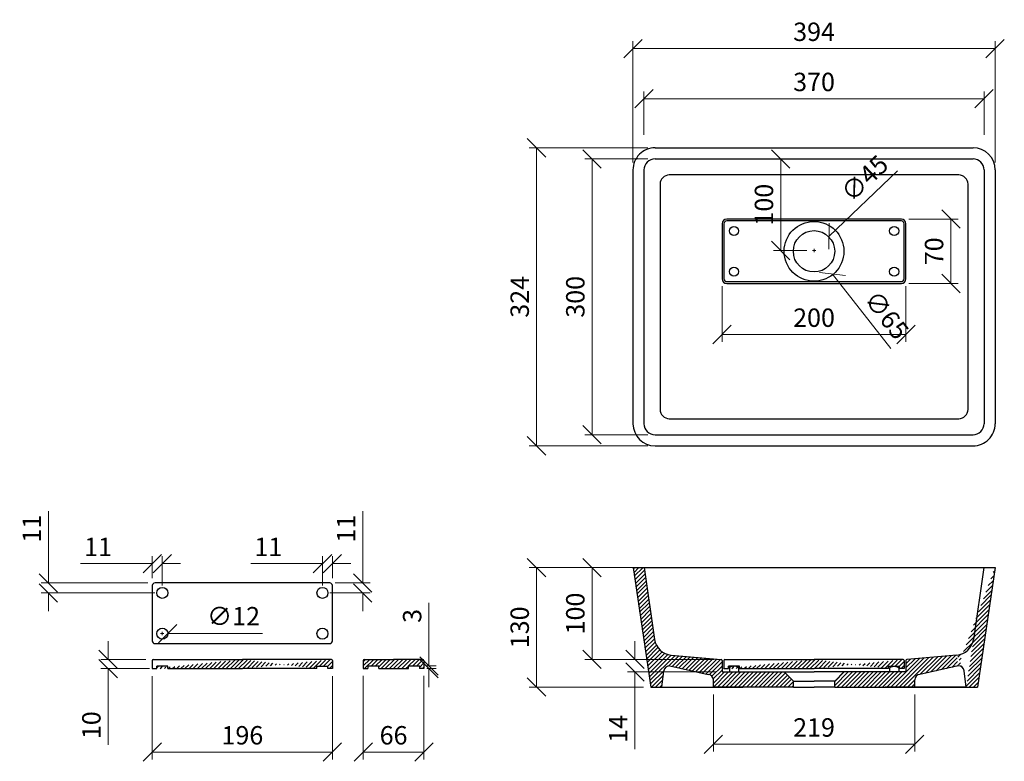
# Model space of a CAD drawing. Units: millimetres. Extents: x 256 to 2217, y 1078 to 2330.
# Drawn here: x 256 to 1327, y 1078 to 1884 of the extents above; entities that cross this region are included whole.
import ezdxf

# ---------------------------------------------------------------- set-up
doc = ezdxf.new("R2010")
doc.units = ezdxf.units.MM
doc.styles.add('BTS_Standard_B', font='Roboto-Light.ttf')
doc.dimstyles.new('BTS_Standard_B', dxfattribs={"dimscale": 20, "dimtxt": 1, "dimasz": 1, "dimexe": 0.4, "dimexo": 0.4, "dimgap": 0.4, "dimtad": 1, "dimdec": 0, "dimzin": 0, "dimdsep": 46, "dimtxsty": 'BTS_Standard_B', "dimblk": 'OBLIQUE', "dimcen": 0.09, "dimclrd": 256, "dimclre": 256, "dimclrt": 3, "dimadec": 0, "dimazin": 0, "dimtfac": 1, "dimtdec": 0, "dimtofl": 0, "dimtmove": 0, "dimatfit": 3, "dimfxl": 1, "dimtfillclr": 1, "dimtolj": 1, "dimtzin": 0, "dimlwd": 5, "dimlwe": 5, "dimarcsym": 0})
pattern_1 = [(45, (0, 0), (-2.245064030267288, 2.245064030267288), [])]

# ---------------------------------------------------------------- blocks, each defined once
blk = doc.blocks.new('_Oblique')
at = {"color": 0, "linetype": 'ByBlock', "lineweight": -2}
blk.add_line((-0.5, -0.5), (0.5, 0.5), dxfattribs=at)
blk = doc.blocks.new('*D1')
at = {"color": 30, "lineweight": 5, "transparency": 16777216}
for p, q in [((1222.934032123055, 1667.567533879769), (1276.80422570985, 1667.567533879769)), ((1268.80422570985, 1667.567533879769), (1268.80422570985, 1597.567533879769)), ((1222.934032123055, 1597.567533879769), (1276.80422570985, 1597.567533879769))]:
    blk.add_line(p, q, dxfattribs=at)
at = {"layer": 'Defpoints', "color": 0, "transparency": 16777216}
for p in [(1214.934032123055, 1667.567533879769), (1214.934032123055, 1597.567533879769), (1268.80422570985, 1597.567533879769)]:
    blk.add_point(p, dxfattribs=at)
at = {"color": 30, "lineweight": 5, "transparency": 16777216, "xscale": 20, "yscale": 20, "zscale": 20}
for p, rotation in [((1268.80422570985, 1667.567533879769), 90), ((1268.80422570985, 1597.567533879769), 270)]:
    blk.add_blockref('_Oblique', p, dxfattribs=dict(at, rotation=rotation))
at = {"color": 3, "transparency": 16777216, "insert": (1250.515764171388, 1632.567533879769), "char_height": 20, "attachment_point": 5, "rotation": 90, "style": 'BTS_Standard_B'}
blk.add_mtext('\\A1;70', dxfattribs=at)
blk = doc.blocks.new('*D2')
at = {"color": 30, "lineweight": 5, "transparency": 16777216}
for p, q in [((1019.934032123055, 1594.567533879769), (1019.934032123055, 1534.10820870666)), ((1219.934032123055, 1594.567533879769), (1219.934032123055, 1534.10820870666)), ((1219.934032123055, 1542.10820870666), (1019.934032123055, 1542.10820870666))]:
    blk.add_line(p, q, dxfattribs=at)
at = {"layer": 'Defpoints', "color": 0, "transparency": 16777216}
for p in [(1019.934032123055, 1602.567533879769), (1219.934032123055, 1602.567533879769), (1019.934032123055, 1542.10820870666)]:
    blk.add_point(p, dxfattribs=at)
at = {"color": 30, "lineweight": 5, "transparency": 16777216, "xscale": 20, "yscale": 20, "zscale": 20, "rotation": 180}
blk.add_blockref('_Oblique', (1019.934032123055, 1542.10820870666), dxfattribs=at)
at = {"color": 30, "lineweight": 5, "transparency": 16777216, "xscale": 20, "yscale": 20, "zscale": 20}
blk.add_blockref('_Oblique', (1219.934032123055, 1542.10820870666), dxfattribs=at)
at = {"color": 3, "transparency": 16777216, "insert": (1119.934032123055, 1560.396670245121), "char_height": 20, "attachment_point": 5, "style": 'BTS_Standard_B'}
blk.add_mtext('\\A1;200', dxfattribs=at)
blk = doc.blocks.new('*D3')
at = {"color": 30, "lineweight": 5, "transparency": 16777216}
for p, q in [((1210.797920459356, 1720.00358299183), (1136.227223993141, 1648.984682415649)), ((1118.134032123055, 1633.467533879769), (1121.734032123054, 1633.467533879769)), ((1119.934032123055, 1631.667533879769), (1119.934032123055, 1635.267533879769))]:
    blk.add_line(p, q, dxfattribs=at)
at = {"layer": 'Defpoints', "color": 0, "transparency": 16777216}
for p in [(1136.227223993141, 1648.984682415649), (1103.640840252969, 1617.950385343889)]:
    blk.add_point(p, dxfattribs=at)
at = {"color": 30, "lineweight": 5, "transparency": 16777216, "xscale": 20, "yscale": 20, "zscale": 20, "rotation": 223.6024924835056}
blk.add_blockref('_Oblique', (1136.227223993141, 1648.984682415649), dxfattribs=at)
at = {"color": 3, "transparency": 16777216, "insert": (1174.951720909882, 1711.983182858906), "char_height": 20, "attachment_point": 5, "rotation": 43.6024924835056, "style": 'BTS_Standard_B'}
blk.add_mtext('\\A1;∅45', dxfattribs=at)
blk = doc.blocks.new('*D4')
at = {"color": 30, "lineweight": 5, "transparency": 16777216}
for p, q in [((1118.134032123055, 1633.467533879769), (1121.734032123055, 1633.467533879769)), ((1119.934032123055, 1631.667533879769), (1119.934032123055, 1635.267533879769)), ((1203.472974532802, 1526.811359468071), (1139.974298349833, 1607.881644613224))]:
    blk.add_line(p, q, dxfattribs=at)
at = {"layer": 'Defpoints', "color": 0, "transparency": 16777216}
for p in [(1099.893765896277, 1659.053423146314), (1139.974298349833, 1607.881644613224)]:
    blk.add_point(p, dxfattribs=at)
at = {"color": 30, "lineweight": 5, "transparency": 16777216, "xscale": 20, "yscale": 20, "zscale": 20, "rotation": 128.0699871796232}
blk.add_blockref('_Oblique', (1139.974298349833, 1607.881644613224), dxfattribs=at)
at = {"color": 3, "transparency": 16777216, "insert": (1198.945884352261, 1563.263825707411), "char_height": 20, "attachment_point": 5, "rotation": 308.06998717962324, "style": 'BTS_Standard_B'}
blk.add_mtext('\\A1;∅65', dxfattribs=at)
blk = doc.blocks.new('*D5')
at = {"color": 30, "lineweight": 5, "transparency": 16777216}
for p, q in [((1111.934032123055, 1733.067533879769), (1075.743850784839, 1733.067533879769)), ((1083.743850784839, 1733.067533879769), (1083.743850784839, 1633.467533879769)), ((1111.934032123055, 1633.467533879769), (1075.743850784839, 1633.467533879769))]:
    blk.add_line(p, q, dxfattribs=at)
at = {"layer": 'Defpoints', "color": 0, "transparency": 16777216}
for p in [(1119.934032123055, 1733.067533879769), (1083.743850784839, 1633.467533879769), (1119.934032123055, 1633.467533879769)]:
    blk.add_point(p, dxfattribs=at)
at = {"color": 30, "lineweight": 5, "transparency": 16777216, "xscale": 20, "yscale": 20, "zscale": 20}
for p, rotation in [((1083.743850784839, 1733.067533879769), 90), ((1083.743850784839, 1633.467533879769), 270)]:
    blk.add_blockref('_Oblique', p, dxfattribs=dict(at, rotation=rotation))
at = {"color": 3, "transparency": 16777216, "insert": (1065.455389246377, 1683.267533879769), "char_height": 20, "attachment_point": 5, "rotation": 90, "style": 'BTS_Standard_B'}
blk.add_mtext('\\A1;100', dxfattribs=at)
blk = doc.blocks.new('*D6')
at = {"color": 30, "lineweight": 5, "transparency": 16777216}
for p, q in [((934.9340321230544, 1759.155607779912), (934.9340321230544, 1806.431442215602)), ((1304.934032123055, 1759.155607779911), (1304.934032123055, 1806.431442215602)), ((934.9340321230544, 1798.431442215602), (1304.934032123055, 1798.431442215602))]:
    blk.add_line(p, q, dxfattribs=at)
at = {"layer": 'Defpoints', "color": 0, "transparency": 16777216}
for p in [(1304.934032123055, 1798.431442215602), (934.9340321230544, 1751.155607779912), (1304.934032123055, 1751.155607779911)]:
    blk.add_point(p, dxfattribs=at)
at = {"color": 30, "lineweight": 5, "transparency": 16777216, "xscale": 20, "yscale": 20, "zscale": 20, "rotation": 180}
blk.add_blockref('_Oblique', (934.9340321230544, 1798.431442215602), dxfattribs=at)
at = {"color": 30, "lineweight": 5, "transparency": 16777216, "xscale": 20, "yscale": 20, "zscale": 20}
blk.add_blockref('_Oblique', (1304.934032123055, 1798.431442215602), dxfattribs=at)
at = {"color": 3, "transparency": 16777216, "insert": (1119.934032123055, 1816.719903754063), "char_height": 20, "attachment_point": 5, "style": 'BTS_Standard_B'}
blk.add_mtext('\\A1;370', dxfattribs=at)
blk = doc.blocks.new('*D9')
at = {"color": 30, "lineweight": 5, "transparency": 16777216}
for p, q in [((1010.434032123054, 1150.661968634146), (1010.434032123054, 1088.5)), ((1229.434032123874, 1150.661968634146), (1229.434032123874, 1088.5)), ((1010.434032123054, 1096.5), (1229.434032123874, 1096.5))]:
    blk.add_line(p, q, dxfattribs=at)
at = {"layer": 'Defpoints', "color": 0, "transparency": 16777216}
for p in [(1010.434032123054, 1158.661968634146), (1229.434032123874, 1158.661968634146), (1229.434032123874, 1096.5)]:
    blk.add_point(p, dxfattribs=at)
at = {"color": 30, "lineweight": 5, "transparency": 16777216, "xscale": 20, "yscale": 20, "zscale": 20, "rotation": 180}
blk.add_blockref('_Oblique', (1010.434032123054, 1096.5), dxfattribs=at)
at = {"color": 30, "lineweight": 5, "transparency": 16777216, "xscale": 20, "yscale": 20, "zscale": 20}
blk.add_blockref('_Oblique', (1229.434032123874, 1096.5), dxfattribs=at)
at = {"color": 3, "transparency": 16777216, "insert": (1119.934032123464, 1114.788461538461), "char_height": 20, "attachment_point": 5, "style": 'BTS_Standard_B'}
blk.add_mtext('\\A1;219', dxfattribs=at)
blk = doc.blocks.new('*D13')
at = {"color": 30, "lineweight": 5, "transparency": 16777216}
for p, q in [((922.9340321230544, 1729.067533879769), (922.9340321230544, 1861)), ((1316.934032123055, 1729.067533879769), (1316.934032123055, 1861)), ((922.9340321230544, 1853), (1316.934032123055, 1853))]:
    blk.add_line(p, q, dxfattribs=at)
at = {"layer": 'Defpoints', "color": 0, "transparency": 16777216}
for p in [(1316.934032123055, 1853), (922.9340321230544, 1721.067533879769), (1316.934032123055, 1721.067533879769)]:
    blk.add_point(p, dxfattribs=at)
at = {"color": 30, "lineweight": 5, "transparency": 16777216, "xscale": 20, "yscale": 20, "zscale": 20, "rotation": 180}
blk.add_blockref('_Oblique', (922.9340321230544, 1853), dxfattribs=at)
at = {"color": 30, "lineweight": 5, "transparency": 16777216, "xscale": 20, "yscale": 20, "zscale": 20}
blk.add_blockref('_Oblique', (1316.934032123055, 1853), dxfattribs=at)
at = {"color": 3, "transparency": 16777216, "insert": (1119.934032123055, 1871.288461538461), "char_height": 20, "attachment_point": 5, "style": 'BTS_Standard_B'}
blk.add_mtext('\\A1;394', dxfattribs=at)
blk = doc.blocks.new('*D14')
at = {"color": 30, "lineweight": 5, "transparency": 16777216}
for p, q in [((938.9340321230544, 1745.067533879769), (810.0000000000002, 1745.067533879769)), ((818.0000000000002, 1745.067533879769), (818.0000000000002, 1421.067533879769)), ((938.9340321230547, 1421.067533879769), (810.0000000000002, 1421.067533879769))]:
    blk.add_line(p, q, dxfattribs=at)
at = {"layer": 'Defpoints', "color": 0, "transparency": 16777216}
for p in [(946.9340321230544, 1745.067533879769), (818.0000000000002, 1421.067533879769), (946.9340321230547, 1421.067533879769)]:
    blk.add_point(p, dxfattribs=at)
at = {"color": 30, "lineweight": 5, "transparency": 16777216, "xscale": 20, "yscale": 20, "zscale": 20}
for p, rotation in [((818.0000000000002, 1745.067533879769), 90), ((818.0000000000002, 1421.067533879769), 270)]:
    blk.add_blockref('_Oblique', p, dxfattribs=dict(at, rotation=rotation))
at = {"color": 3, "transparency": 16777216, "insert": (799.7115384615385, 1583.06753387977), "char_height": 20, "attachment_point": 5, "rotation": 90, "style": 'BTS_Standard_B'}
blk.add_mtext('\\A1;324', dxfattribs=at)
blk = doc.blocks.new('*D15')
at = {"color": 30, "lineweight": 5, "transparency": 16777216}
for p, q in [((938.9340321230544, 1733.067533879769), (870.5, 1733.067533879769)), ((878.5, 1733.067533879769), (878.5, 1433.067533879769)), ((938.9340321230547, 1433.067533879769), (870.5, 1433.067533879769))]:
    blk.add_line(p, q, dxfattribs=at)
at = {"layer": 'Defpoints', "color": 0, "transparency": 16777216}
for p in [(946.9340321230544, 1733.067533879769), (878.5, 1433.067533879769), (946.9340321230547, 1433.067533879769)]:
    blk.add_point(p, dxfattribs=at)
at = {"color": 30, "lineweight": 5, "transparency": 16777216, "xscale": 20, "yscale": 20, "zscale": 20}
for p, rotation in [((878.5, 1733.067533879769), 90), ((878.5, 1433.067533879769), 270)]:
    blk.add_blockref('_Oblique', p, dxfattribs=dict(at, rotation=rotation))
at = {"color": 3, "transparency": 16777216, "insert": (860.2115384615382, 1583.06753387977), "char_height": 20, "attachment_point": 5, "rotation": 90, "style": 'BTS_Standard_B'}
blk.add_mtext('\\A1;300', dxfattribs=at)
blk = doc.blocks.new('*D16')
at = {"color": 30, "lineweight": 5, "transparency": 16777216}
for p, q in [((927.1353647732498, 1288.661968634146), (870.5, 1288.661968634146)), ((878.5, 1288.661968634146), (878.4999999999999, 1188.742620983636)), ((1011.02213254877, 1188.742620983636), (870.4999999999999, 1188.742620983636))]:
    blk.add_line(p, q, dxfattribs=at)
at = {"layer": 'Defpoints', "color": 0, "transparency": 16777216}
for p in [(935.1353647732498, 1288.661968634146), (878.4999999999999, 1188.742620983636), (1019.02213254877, 1188.742620983636)]:
    blk.add_point(p, dxfattribs=at)
at = {"color": 30, "lineweight": 5, "transparency": 16777216, "xscale": 20, "yscale": 20, "zscale": 20}
for p, rotation in [((878.5, 1288.661968634146), 90), ((878.4999999999999, 1188.742620983636), 270)]:
    blk.add_blockref('_Oblique', p, dxfattribs=dict(at, rotation=rotation))
at = {"color": 3, "transparency": 16777216, "insert": (860.2115384615382, 1238.702294808891), "char_height": 20, "attachment_point": 5, "rotation": 90, "style": 'BTS_Standard_B'}
blk.add_mtext('\\A1;100', dxfattribs=at)
blk = doc.blocks.new('*D17')
at = {"color": 30, "lineweight": 5, "transparency": 16777216}
for p, q in [((915.0042638399004, 1288.661968634146), (810.0000000000002, 1288.661968634146)), ((818.0000000000002, 1288.661968634146), (818.0000000000001, 1158.661968634146)), ((934.277978148133, 1158.661968634146), (810.0000000000001, 1158.661968634146))]:
    blk.add_line(p, q, dxfattribs=at)
at = {"layer": 'Defpoints', "color": 0, "transparency": 16777216}
for p in [(923.0042638399004, 1288.661968634146), (818.0000000000001, 1158.661968634146), (942.277978148133, 1158.661968634146)]:
    blk.add_point(p, dxfattribs=at)
at = {"color": 30, "lineweight": 5, "transparency": 16777216, "xscale": 20, "yscale": 20, "zscale": 20}
for p, rotation in [((818.0000000000002, 1288.661968634146), 90), ((818.0000000000001, 1158.661968634146), 270)]:
    blk.add_blockref('_Oblique', p, dxfattribs=dict(at, rotation=rotation))
at = {"color": 3, "transparency": 16777216, "insert": (799.7115384615385, 1223.661968634146), "char_height": 20, "attachment_point": 5, "rotation": 90, "style": 'BTS_Standard_B'}
blk.add_mtext('\\A1;130', dxfattribs=at)
blk = doc.blocks.new('*D18')
at = {"color": 30, "lineweight": 5, "transparency": 16777216}
for p, q in [((925, 1188.742620983636), (925, 1208.742620983636)), ((1011.02213254877, 1188.742620983636), (917, 1188.742620983636)), ((1012.934032123054, 1175.159112099432), (917, 1175.159112099432)), ((925, 1175.159112099432), (925, 1091.288232978553))]:
    blk.add_line(p, q, dxfattribs=at)
at = {"layer": 'Defpoints', "color": 0, "transparency": 16777216}
for p in [(1019.02213254877, 1188.742620983636), (925, 1175.159112099432), (1020.934032123054, 1175.159112099432)]:
    blk.add_point(p, dxfattribs=at)
at = {"color": 30, "lineweight": 5, "transparency": 16777216, "xscale": 20, "yscale": 20, "zscale": 20}
for p, rotation in [((925, 1188.742620983636), 270), ((925, 1175.159112099432), 90)]:
    blk.add_blockref('_Oblique', p, dxfattribs=dict(at, rotation=rotation))
at = {"color": 3, "transparency": 16777216, "insert": (906.8557692307692, 1113.223672538993), "char_height": 20, "attachment_point": 5, "rotation": 90, "style": 'BTS_Standard_B'}
blk.add_mtext('\\A1;14', dxfattribs=at)
blk = doc.blocks.new('*D20')
at = {"color": 30, "lineweight": 5, "transparency": 16777216}
for p, q in [((400, 1277), (400, 1301)), ((410.8549394900192, 1269.12352734017), (410.8549394900192, 1301)), ((400, 1293), (322.021978021978, 1293)), ((410.8549394900192, 1293), (430.8549394900192, 1293))]:
    blk.add_line(p, q, dxfattribs=at)
at = {"layer": 'Defpoints', "color": 0, "transparency": 16777216}
for p in [(400, 1293), (400, 1269), (410.8549394900192, 1261.12352734017)]:
    blk.add_point(p, dxfattribs=at)
at = {"color": 30, "lineweight": 5, "transparency": 16777216, "xscale": 20, "yscale": 20, "zscale": 20}
blk.add_blockref('_Oblique', (400, 1293), dxfattribs=at)
at = {"color": 30, "lineweight": 5, "transparency": 16777216, "xscale": 20, "yscale": 20, "zscale": 20, "rotation": 180}
blk.add_blockref('_Oblique', (410.8549394900192, 1293), dxfattribs=at)
at = {"color": 3, "transparency": 16777216, "insert": (341.010989010989, 1311.144230769231), "char_height": 20, "attachment_point": 5, "style": 'BTS_Standard_B'}
blk.add_mtext('\\A1;11', dxfattribs=at)
blk = doc.blocks.new('*D21')
at = {"color": 30, "lineweight": 5, "transparency": 16777216}
for p, q in [((585.1450605099808, 1269.12352734017), (585.1450605099808, 1301)), ((596, 1277), (596, 1301)), ((585.1450605099808, 1293), (507.1670385319588, 1293)), ((596, 1293), (616, 1293))]:
    blk.add_line(p, q, dxfattribs=at)
at = {"layer": 'Defpoints', "color": 0, "transparency": 16777216}
for p in [(585.1450605099808, 1293), (596, 1269), (585.1450605099808, 1261.12352734017)]:
    blk.add_point(p, dxfattribs=at)
at = {"color": 30, "lineweight": 5, "transparency": 16777216, "xscale": 20, "yscale": 20, "zscale": 20}
blk.add_blockref('_Oblique', (585.1450605099808, 1293), dxfattribs=at)
at = {"color": 30, "lineweight": 5, "transparency": 16777216, "xscale": 20, "yscale": 20, "zscale": 20, "rotation": 180}
blk.add_blockref('_Oblique', (596, 1293), dxfattribs=at)
at = {"color": 3, "transparency": 16777216, "insert": (526.1560495209698, 1311.144230769231), "char_height": 20, "attachment_point": 5, "style": 'BTS_Standard_B'}
blk.add_mtext('\\A1;11', dxfattribs=at)
blk = doc.blocks.new('*D23')
at = {"color": 30, "lineweight": 5, "transparency": 16777216}
for p, q in [((287.0000000000002, 1272), (287.0000000000002, 1349.978021978022)), ((395, 1272), (279.0000000000002, 1272)), ((402.8549394900192, 1261.12352734017), (279.0000000000002, 1261.12352734017)), ((287.0000000000002, 1261.12352734017), (287.0000000000002, 1241.12352734017))]:
    blk.add_line(p, q, dxfattribs=at)
at = {"layer": 'Defpoints', "color": 0, "transparency": 16777216}
for p in [(287.0000000000002, 1272), (403, 1272), (410.8549394900192, 1261.12352734017)]:
    blk.add_point(p, dxfattribs=at)
at = {"color": 30, "lineweight": 5, "transparency": 16777216, "xscale": 20, "yscale": 20, "zscale": 20}
for p, rotation in [((287.0000000000002, 1272), 270), ((287.0000000000002, 1261.12352734017), 90)]:
    blk.add_blockref('_Oblique', p, dxfattribs=dict(at, rotation=rotation))
at = {"color": 3, "transparency": 16777216, "insert": (268.8557692307692, 1330.989010989011), "char_height": 20, "attachment_point": 5, "rotation": 90, "style": 'BTS_Standard_B'}
blk.add_mtext('\\A1;11', dxfattribs=at)
blk = doc.blocks.new('*D24')
at = {"color": 30, "lineweight": 5, "transparency": 16777216}
for p, q in [((629, 1272), (629.0000000000001, 1349.978021978022)), ((599, 1272), (637, 1272)), ((593.1450605099808, 1261.12352734017), (637, 1261.12352734017)), ((629, 1261.12352734017), (629, 1241.12352734017))]:
    blk.add_line(p, q, dxfattribs=at)
at = {"layer": 'Defpoints', "color": 0, "transparency": 16777216}
for p in [(591, 1272), (629, 1272), (585.1450605099808, 1261.12352734017)]:
    blk.add_point(p, dxfattribs=at)
at = {"color": 30, "lineweight": 5, "transparency": 16777216, "xscale": 20, "yscale": 20, "zscale": 20}
for p, rotation in [((629, 1272), 270), ((629, 1261.12352734017), 90)]:
    blk.add_blockref('_Oblique', p, dxfattribs=dict(at, rotation=rotation))
at = {"color": 3, "transparency": 16777216, "insert": (610.8557692307692, 1330.989010989011), "char_height": 20, "attachment_point": 5, "rotation": 90, "style": 'BTS_Standard_B'}
blk.add_mtext('\\A1;11', dxfattribs=at)
blk = doc.blocks.new('*D25')
at = {"color": 30, "lineweight": 5, "transparency": 16777216}
for p, q in [((352, 1188.746509385978), (352, 1208.746509385978)), ((392.9999999999998, 1188.746509385978), (344, 1188.746509385978)), ((396.8549394900196, 1178.742620983636), (344, 1178.742620983636)), ((352, 1178.742620983636), (351.9999999999999, 1095.805807796823))]:
    blk.add_line(p, q, dxfattribs=at)
at = {"layer": 'Defpoints', "color": 0, "transparency": 16777216}
for p in [(352, 1178.742620983636), (400.9999999999998, 1188.746509385978), (404.8549394900196, 1178.742620983636)]:
    blk.add_point(p, dxfattribs=at)
at = {"color": 30, "lineweight": 5, "transparency": 16777216, "xscale": 20, "yscale": 20, "zscale": 20}
for p, rotation in [((352, 1188.746509385978), 270), ((352, 1178.742620983636), 90)]:
    blk.add_blockref('_Oblique', p, dxfattribs=dict(at, rotation=rotation))
at = {"color": 3, "transparency": 16777216, "insert": (333.7115384615382, 1117.274214390229), "char_height": 20, "attachment_point": 5, "rotation": 90, "style": 'BTS_Standard_B'}
blk.add_mtext('\\A1;10', dxfattribs=at)
blk = doc.blocks.new('*D28')
at = {"color": 30, "lineweight": 5, "transparency": 16777216}
for p, q in [((701, 1181.774661547578), (701, 1250.315870338786)), ((698.6235273401705, 1181.774661547578), (709, 1181.774661547578)), ((698.6235273401705, 1178.774661547578), (709, 1178.774661547578)), ((701, 1178.774661547578), (701, 1158.774661547578))]:
    blk.add_line(p, q, dxfattribs=at)
at = {"layer": 'Defpoints', "color": 0, "transparency": 16777216}
for p in [(690.6235273401705, 1181.774661547578), (690.6235273401705, 1178.774661547578), (701, 1181.774661547578)]:
    blk.add_point(p, dxfattribs=at)
at = {"color": 30, "lineweight": 5, "transparency": 16777216, "xscale": 20, "yscale": 20, "zscale": 20}
for p, rotation in [((701, 1181.774661547578), 270), ((701, 1178.774661547578), 90)]:
    blk.add_blockref('_Oblique', p, dxfattribs=dict(at, rotation=rotation))
at = {"color": 3, "transparency": 16777216, "insert": (682.7115384615383, 1236.045265943182), "char_height": 20, "attachment_point": 5, "rotation": 90, "style": 'BTS_Standard_B'}
blk.add_mtext('\\A1;3', dxfattribs=at)
blk = doc.blocks.new('*D29')
at = {"color": 30, "lineweight": 5, "transparency": 16777216}
for p, q in [((399.9999999999999, 1170.742620983636), (399.9999999999999, 1080)), ((595.9999999999986, 1170.742620983636), (595.9999999999986, 1080)), ((399.9999999999999, 1088), (595.9999999999986, 1088))]:
    blk.add_line(p, q, dxfattribs=at)
at = {"layer": 'Defpoints', "color": 0, "transparency": 16777216}
for p in [(399.9999999999999, 1178.742620983636), (595.9999999999986, 1178.742620983636), (595.9999999999986, 1088)]:
    blk.add_point(p, dxfattribs=at)
at = {"color": 30, "lineweight": 5, "transparency": 16777216, "xscale": 20, "yscale": 20, "zscale": 20, "rotation": 180}
blk.add_blockref('_Oblique', (399.9999999999999, 1088), dxfattribs=at)
at = {"color": 30, "lineweight": 5, "transparency": 16777216, "xscale": 20, "yscale": 20, "zscale": 20}
blk.add_blockref('_Oblique', (595.9999999999986, 1088), dxfattribs=at)
at = {"color": 3, "transparency": 16777216, "insert": (497.9999999999993, 1106.288461538461), "char_height": 20, "attachment_point": 5, "style": 'BTS_Standard_B'}
blk.add_mtext('\\A1;196', dxfattribs=at)
blk = doc.blocks.new('*D30')
at = {"color": 30, "lineweight": 5, "transparency": 16777216}
for p, q in [((409.0549394900192, 1216.87647265983), (412.6549394900192, 1216.87647265983)), ((410.8549394900192, 1215.07647265983), (410.8549394900192, 1218.67647265983)), ((519.9565878416676, 1216.87647265983), (416.8549394900192, 1216.87647265983))]:
    blk.add_line(p, q, dxfattribs=at)
at = {"layer": 'Defpoints', "color": 0, "transparency": 16777216}
for p in [(404.8549394900192, 1216.87647265983), (416.8549394900192, 1216.87647265983)]:
    blk.add_point(p, dxfattribs=at)
at = {"color": 30, "lineweight": 5, "transparency": 16777216, "xscale": 20, "yscale": 20, "zscale": 20, "rotation": 180}
blk.add_blockref('_Oblique', (416.8549394900192, 1216.87647265983), dxfattribs=at)
at = {"color": 3, "transparency": 16777216, "insert": (488.4057636658434, 1235.789934198292), "char_height": 20, "attachment_point": 5, "style": 'BTS_Standard_B'}
blk.add_mtext('\\A1;∅12', dxfattribs=at)
blk = doc.blocks.new('*D31')
at = {"color": 30, "lineweight": 5, "transparency": 16777216}
for p, q in [((629.5, 1170.774661547578), (629.5, 1080)), ((695.5, 1170.774661547578), (695.5, 1080)), ((629.5, 1088), (695.5, 1088))]:
    blk.add_line(p, q, dxfattribs=at)
at = {"layer": 'Defpoints', "color": 0, "transparency": 16777216}
for p in [(629.5, 1178.774661547578), (695.5, 1178.774661547578), (695.5, 1088)]:
    blk.add_point(p, dxfattribs=at)
at = {"color": 30, "lineweight": 5, "transparency": 16777216, "xscale": 20, "yscale": 20, "zscale": 20, "rotation": 180}
blk.add_blockref('_Oblique', (629.5, 1088), dxfattribs=at)
at = {"color": 30, "lineweight": 5, "transparency": 16777216, "xscale": 20, "yscale": 20, "zscale": 20}
blk.add_blockref('_Oblique', (695.5, 1088), dxfattribs=at)
at = {"color": 3, "transparency": 16777216, "insert": (662.5, 1106.288461538461), "char_height": 20, "attachment_point": 5, "style": 'BTS_Standard_B'}
blk.add_mtext('\\A1;66', dxfattribs=at)

msp = doc.modelspace()

# ---------------------------------------------------------------- hatches: boundary and pattern name
h = msp.add_hatch()
h.set_pattern_fill('ANSI31', color=5)
h.set_pattern_definition(pattern_1)
edge = h.paths.add_edge_path()
edge.add_line((923.0042638399004, 1288.661968634146), (935.1353647732498, 1288.661968634146))
edge.add_line((935.1353647732498, 1288.661968634146), (946.440326377244, 1210.621265948509))
edge.add_arc((966.2337285884126, 1213.488534493118), 20, 188.242520351519, 265.5155858768765)
edge.add_line((964.6699704579751, 1193.549761699651), (1019.02213254877, 1188.742620983636))
edge.add_arc((1018.934032123054, 1187.746509385978), 1, 0, 84.94566463687238, ccw=False)
edge.add_line((1019.934032123054, 1187.746509385978), (1019.934032123054, 1176.159112099432))
edge.add_arc((1020.934032123054, 1176.159112099432), 1, 180, 270)
edge.add_line((1020.934032123054, 1175.159112099432), (1087.434032123054, 1175.159112099432))
edge.add_line((1087.434032123054, 1175.159112099432), (1097.434032123054, 1165.185538311496))
edge.add_line((1097.434032123054, 1165.185538311496), (1097.434032123054, 1158.661968634146))
edge.add_line((1097.434032123054, 1158.661968634146), (1010.434032123054, 1158.661968634146))
edge.add_line((1010.434032122233, 1158.661968634146), (1010.434032122233, 1166.554863824037))
edge.add_arc((1004.434032122233, 1166.554863824037), 6, 0, 85.68461072956987)
edge.add_line((1004.885511491247, 1172.537853576607), (963.103879262284, 1181.635737972094))
edge.add_arc((962.6347518231527, 1175.654106134054), 6, 85.51558587687668, 172.7005341075946)
edge.add_line((956.6833780609421, 1176.416438307369), (954.4091462629004, 1158.661968634146))
edge.add_line((954.4091462629004, 1158.661968634146), (942.277978148133, 1158.661968634146))
edge.add_line((942.277978148133, 1158.661968634146), (923.0042638399004, 1288.661968634146))
edge = h.paths.add_edge_path()
edge.add_line((1142.434032123053, 1158.661968634146), (1142.434032123053, 1165.185538311496))
edge.add_line((1142.434032123053, 1165.185538311496), (1152.434032123053, 1175.159112099432))
edge.add_line((1218.934032123053, 1175.159112099432), (1152.434032123053, 1175.159112099432))
edge.add_line((1142.434032123053, 1158.661968634146), (1229.434032123053, 1158.661968634146))
edge.add_line((1229.434032123874, 1158.661968634146), (1229.434032123874, 1166.554863824037))
edge.add_arc((1235.434032123874, 1166.554863824037), 6, 94.31538927043015, 180)
edge.add_arc((1218.934032123053, 1176.159112099432), 1, 270, 360)
edge.add_line((1219.934032123053, 1187.746509385978), (1219.934032123053, 1176.159112099432))
edge.add_arc((1220.934032123053, 1187.746509385978), 1, 95.05433536313339, 180)
edge.add_line((1275.198093788134, 1193.549761699657), (1220.845931697337, 1188.742620983636))
edge.add_line((1276.764184983823, 1181.635737972094), (1234.98255275486, 1172.537853576607))
edge.add_arc((1277.311709918161, 1175.660254693041), 6, 7.297566151838635, 94.48441412312611)
edge.add_arc((1273.634335657695, 1213.488534493124), 20, 274.4844141231259, 351.7574796484834)
edge.add_line((1285.537504528237, 1158.661968634146), (1283.26310895354, 1176.422389537858))
edge.add_line((1285.537504528237, 1158.661968634146), (1297.667611193197, 1158.661968634146))
edge.add_line((1316.862760715405, 1288.661968634146), (1297.667611193197, 1158.661968634146))
edge.add_line((1304.732699472854, 1288.661968634146), (1293.427737868864, 1210.621265948516))
edge.add_line((1304.732699472854, 1288.661968634146), (1316.862760715405, 1288.661968634146))
h = msp.add_hatch()
h.set_pattern_fill('ANSI31', color=5)
h.set_pattern_definition([(45, (-621.9340321230538, 2.273736754432321e-13), (-2.245064030267288, 2.245064030267288), [])])
edge = h.paths.add_edge_path()
edge.add_line((399.9999999999998, 1187.746509385978), (399.9999999999999, 1178.742620983636))
edge.add_arc((400.9999999999998, 1187.746509385978), 1, 90, 180)
edge.add_line((400.9999999999998, 1188.742620983636), (497.9999999999993, 1188.742620983636))
edge.add_line((399.9999999999999, 1178.742620983636), (404.8549394900196, 1178.742620983636))
edge.add_line((416.8549394900196, 1181.385046544391), (404.8549394900196, 1181.385046544391))
edge.add_line((404.8549394900196, 1178.742620983636), (404.8549394900196, 1181.385046544391))
edge.add_line((416.8549394900196, 1178.742620983636), (416.8549394900196, 1181.385046544391))
edge.add_line((416.8549394900196, 1178.742620983636), (497.9999999999993, 1178.742620983636))
edge.add_line((594.9999999999986, 1188.742620983636), (497.9999999999993, 1188.742620983636))
edge.add_line((579.145060509979, 1178.742620983636), (497.9999999999993, 1178.742620983636))
edge.add_line((579.145060509979, 1178.742620983636), (579.145060509979, 1181.385046544391))
edge.add_line((579.145060509979, 1181.385046544391), (591.145060509979, 1181.385046544391))
edge.add_line((591.145060509979, 1178.742620983636), (591.145060509979, 1181.385046544391))
edge.add_line((595.9999999999986, 1178.742620983636), (591.145060509979, 1178.742620983636))
edge.add_line((595.9999999999986, 1187.746509385978), (595.9999999999986, 1178.742620983636))
edge.add_arc((594.9999999999986, 1187.746509385978), 1, 7.016709298536312e-15, 90)
h = msp.add_hatch()
h.set_pattern_fill('ANSI31', color=5)
h.set_pattern_definition(pattern_1)
edge = h.paths.add_edge_path()
edge.add_arc((630.5, 1187.774661547578), 1, 90, 180)
edge.add_line((629.5, 1187.774661547578), (629.5, 1178.774661547578))
edge.add_line((629.5, 1178.774661547578), (634.3764726598295, 1178.774661547578))
edge.add_line((634.3764726598295, 1178.774661547578), (634.3764726598295, 1181.774661547578))
edge.add_line((634.3764726598295, 1181.774661547578), (646.37647265983, 1181.774661547578))
edge.add_line((646.37647265983, 1181.774661547578), (646.3764726598298, 1178.774661547578))
edge.add_line((646.3764726598298, 1178.774661547578), (678.6235273401703, 1178.774661547578))
edge.add_line((678.6235273401703, 1178.774661547578), (678.62352734017, 1181.774661547578))
edge.add_line((678.62352734017, 1181.774661547578), (690.6235273401705, 1181.774661547578))
edge.add_line((690.6235273401705, 1181.774661547578), (690.6235273401705, 1178.774661547578))
edge.add_line((690.6235273401705, 1178.774661547578), (695.5, 1178.774661547578))
edge.add_line((695.5, 1178.774661547578), (695.5, 1187.774661547578))
edge.add_arc((694.5, 1187.774661547578), 1, 7.016709298534877e-15, 90)
edge.add_line((694.5, 1188.774661547578), (662.5, 1188.774661547578))
edge.add_line((662.5, 1188.774661547578), (630.5, 1188.774661547578))
h = msp.add_hatch()
h.set_pattern_fill('ANSI31', color=2)
h.set_pattern_definition(pattern_1)
edge = h.paths.add_edge_path()
edge.add_line((1021.934032123054, 1187.746509385978), (1021.934032123054, 1178.742620983636))
edge.add_arc((1022.934032123054, 1187.746509385978), 1, 90, 180)
edge.add_line((1022.934032123054, 1188.742620983636), (1119.934032123053, 1188.742620983636))
edge.add_line((1021.934032123054, 1178.742620983636), (1026.788971613073, 1178.742620983636))
edge.add_line((1038.788971613073, 1181.385046544391), (1026.788971613073, 1181.385046544391))
edge.add_line((1026.788971613073, 1178.742620983636), (1026.788971613073, 1181.385046544391))
edge.add_line((1038.788971613073, 1178.742620983636), (1038.788971613073, 1181.385046544391))
edge.add_line((1038.788971613073, 1178.742620983636), (1119.934032123053, 1178.742620983636))
edge.add_line((1216.934032123052, 1188.742620983636), (1119.934032123053, 1188.742620983636))
edge.add_line((1201.079092633033, 1178.742620983636), (1119.934032123053, 1178.742620983636))
edge.add_line((1201.079092633033, 1178.742620983636), (1201.079092633033, 1181.385046544391))
edge.add_line((1201.079092633033, 1181.385046544391), (1213.079092633033, 1181.385046544391))
edge.add_line((1213.079092633033, 1178.742620983636), (1213.079092633033, 1181.385046544391))
edge.add_line((1217.934032123052, 1178.742620983636), (1213.079092633033, 1178.742620983636))
edge.add_line((1217.934032123052, 1187.746509385978), (1217.934032123052, 1178.742620983636))
edge.add_arc((1216.934032123052, 1187.746509385978), 1, 7.016709298534877e-15, 90)

# ---------------------------------------------------------------- linework, layer by layer
for p, q in [((946.9340321230544, 1745.067533879769), (1292.934032123055, 1745.067533879769)), ((946.9340321230544, 1733.067533879769), (1292.934032123055, 1733.067533879769)), ((922.9340321230544, 1721.067533879769), (922.9340321230547, 1445.067533879769)), ((934.9340321230544, 1721.067533879769), (934.9340321230547, 1445.067533879769)), ((1304.934032123055, 1721.067533879769), (1304.934032123055, 1445.067533879769)), ((1316.934032123055, 1721.067533879769), (1316.934032123055, 1445.067533879769)), ((946.9340321230547, 1433.067533879769), (1292.934032123055, 1433.067533879769)), ((946.9340321230547, 1421.067533879769), (1292.934032123055, 1421.067533879769)), ((923.0042638399004, 1288.661968634146), (935.1353647732498, 1288.661968634146)), ((935.1353647732498, 1288.661968634146), (1304.732699472854, 1288.661968634146)), ((1304.732699472854, 1288.661968634146), (1316.862760715405, 1288.661968634146)), ((964.6699704579751, 1193.549761699651), (1019.02213254877, 1188.742620983636)), ((1275.198093788134, 1193.549761699657), (1220.845931697337, 1188.742620983636)), ((399.9999999999998, 1187.746509385978), (399.9999999999999, 1178.742620983636)), ((399.9999999999999, 1178.742620983636), (404.8549394900196, 1178.742620983636)), ((400.9999999999998, 1188.742620983636), (497.9999999999993, 1188.742620983636)), ((404.8549394900196, 1178.742620983636), (404.8549394900196, 1181.385046544391)), ((416.8549394900196, 1181.385046544391), (404.8549394900196, 1181.385046544391)), ((416.8549394900196, 1178.742620983636), (416.8549394900196, 1181.385046544391)), ((416.8549394900196, 1178.742620983636), (497.9999999999993, 1178.742620983636)), ((594.9999999999986, 1188.742620983636), (497.9999999999993, 1188.742620983636)), ((579.145060509979, 1178.742620983636), (497.9999999999993, 1178.742620983636)), ((579.145060509979, 1181.385046544391), (591.145060509979, 1181.385046544391)), ((579.145060509979, 1178.742620983636), (579.145060509979, 1181.385046544391)), ((591.145060509979, 1178.742620983636), (591.145060509979, 1181.385046544391)), ((595.9999999999986, 1178.742620983636), (591.145060509979, 1178.742620983636)), ((595.9999999999986, 1187.746509385978), (595.9999999999986, 1178.742620983636)), ((629.5, 1187.774661547578), (629.5, 1178.774661547578)), ((629.5, 1178.774661547578), (634.3764726598295, 1178.774661547578)), ((630.5, 1188.774661547578), (662.5, 1188.774661547578)), ((634.3764726598295, 1181.774661547578), (634.3764726598295, 1178.774661547578)), ((634.3764726598295, 1181.774661547578), (646.37647265983, 1181.774661547578)), ((646.3764726598298, 1178.774661547578), (646.37647265983, 1181.774661547578)), ((646.3764726598298, 1178.774661547578), (678.6235273401703, 1178.774661547578)), ((694.5, 1188.774661547578), (662.5, 1188.774661547578)), ((678.6235273401703, 1178.774661547578), (678.62352734017, 1181.774661547578)), ((678.62352734017, 1181.774661547578), (690.6235273401705, 1181.774661547578)), ((690.6235273401705, 1181.774661547578), (690.6235273401705, 1178.774661547578)), ((695.5, 1178.774661547578), (690.6235273401705, 1178.774661547578)), ((695.5, 1187.774661547578), (695.5, 1178.774661547578)), ((963.103879262284, 1181.635737972094), (1004.885511491247, 1172.537853576607)), ((1276.764184983823, 1181.635737972094), (1234.98255275486, 1172.537853576607)), ((954.4091462629004, 1158.661968634146), (956.6833780609421, 1176.416438307369)), ((1020.934032123054, 1175.159112099432), (1087.434032123054, 1175.159112099432)), ((1087.434032123054, 1175.159112099432), (1119.934032123054, 1175.159112099432)), ((1152.434032123053, 1175.159112099432), (1119.934032123053, 1175.159112099432)), ((1218.934032123053, 1175.159112099432), (1152.434032123053, 1175.159112099432)), ((1285.537504528237, 1158.661968634146), (1283.26310895354, 1176.422389537858)), ((942.277978148133, 1158.661968634146), (954.4091462629004, 1158.661968634146)), ((1097.434032123054, 1158.661968634146), (1010.434032123054, 1158.661968634146)), ((1097.434032123054, 1158.661968634146), (1119.934032123053, 1158.661968634146)), ((1142.434032123053, 1158.661968634146), (1119.934032123053, 1158.661968634146)), ((1142.434032123053, 1158.661968634146), (1229.434032123053, 1158.661968634146)), ((1285.537504528237, 1158.661968634146), (1297.667611193197, 1158.661968634146))]:
    msp.add_line(p, q)
at = {"color": 0}
for p, q in [((1277.434032123055, 1715.567533879769), (962.4340321230546, 1715.567533879769)), ((952.4340321230546, 1705.567533879769), (952.4340321230549, 1460.567533879769)), ((1287.434032123055, 1460.567533879769), (1287.434032123055, 1705.567533879769)), ((962.4340321230549, 1450.567533879769), (1277.434032123055, 1450.567533879769)), ((923.0042638399004, 1288.661968634146), (942.277978148133, 1158.661968634146)), ((935.1353647732498, 1288.661968634146), (946.440326377244, 1210.621265948509)), ((1304.732699472854, 1288.661968634146), (1293.427737868864, 1210.621265948516)), ((1316.862760715405, 1288.661968634146), (1297.667611193197, 1158.661968634146)), ((1019.934032123054, 1187.746509385978), (1019.934032123054, 1176.159112099432)), ((1027.788971613073, 1179.282436330241), (1027.788971613073, 1175.159112099432)), ((1037.788971613073, 1179.282436330241), (1037.788971613073, 1175.159112099432)), ((1202.079092633033, 1179.282436330241), (1202.079092633033, 1175.159112099432)), ((1212.079092633033, 1179.282436330241), (1212.079092633033, 1175.159112099432)), ((1219.934032123053, 1187.746509385978), (1219.934032123053, 1176.159112099432)), ((1097.434032123054, 1165.185538311496), (1087.434032123054, 1175.159112099432)), ((1142.434032123053, 1165.185538311496), (1152.434032123053, 1175.159112099432)), ((1010.434032122233, 1158.661968634146), (1010.434032122233, 1166.554863824037)), ((1097.434032123054, 1165.185538311496), (1119.934032123054, 1165.185538311496)), ((1097.434032123054, 1158.661968634146), (1097.434032123054, 1165.185538311496)), ((1142.434032123053, 1165.185538311496), (1119.934032123053, 1165.185538311496)), ((1142.434032123053, 1158.661968634146), (1142.434032123053, 1165.185538311496)), ((1229.434032123874, 1158.661968634146), (1229.434032123874, 1166.554863824037))]:
    msp.add_line(p, q, dxfattribs=at)
at = {"color": 2}
for p, q in [((1021.934032123054, 1187.746509385978), (1021.934032123054, 1178.742620983636)), ((1021.934032123054, 1178.742620983636), (1026.788971613073, 1178.742620983636)), ((1022.934032123054, 1188.742620983636), (1119.934032123053, 1188.742620983636)), ((1026.788971613073, 1178.742620983636), (1026.788971613073, 1181.385046544391)), ((1038.788971613073, 1181.385046544391), (1026.788971613073, 1181.385046544391)), ((1038.788971613073, 1178.742620983636), (1038.788971613073, 1181.385046544391)), ((1038.788971613073, 1178.742620983636), (1119.934032123053, 1178.742620983636)), ((1216.934032123052, 1188.742620983636), (1119.934032123053, 1188.742620983636)), ((1201.079092633033, 1178.742620983636), (1119.934032123053, 1178.742620983636)), ((1201.079092633033, 1181.385046544391), (1213.079092633033, 1181.385046544391)), ((1201.079092633033, 1178.742620983636), (1201.079092633033, 1181.385046544391)), ((1213.079092633033, 1178.742620983636), (1213.079092633033, 1181.385046544391)), ((1217.934032123052, 1178.742620983636), (1213.079092633033, 1178.742620983636)), ((1217.934032123052, 1187.746509385978), (1217.934032123052, 1178.742620983636))]:
    msp.add_line(p, q, dxfattribs=at)
at = {"color": 251}
for p, q in [((954.4091462629004, 1158.661968634146), (1042.434032123054, 1158.661968634146)), ((1197.434032123054, 1158.661968634146), (1285.537504528237, 1158.661968634146)), ((1285.458917983206, 1158.661968634146), (1197.434032123053, 1158.661968634146))]:
    msp.add_line(p, q, dxfattribs=at)
at = {"color": 0}
msp.add_lwpolyline([(1214.934032123055, 1667.567533879769), (1024.934032123055, 1667.567533879769, 0.414213562373095), (1019.934032123055, 1662.567533879769), (1019.934032123055, 1602.567533879769, 0.414213562373095), (1024.934032123055, 1597.567533879769), (1214.934032123055, 1597.567533879769, 0.414213562373095), (1219.934032123055, 1602.567533879769), (1219.934032123055, 1662.567533879769, 0.414213562373095)], format="xyb", close=True, dxfattribs=at)
at = {"color": 2}
msp.add_lwpolyline([(1214.934032123055, 1665.567533879769), (1024.934032123055, 1665.567533879769, 0.4142135623730951), (1021.934032123055, 1662.567533879769), (1021.934032123055, 1602.567533879769, 0.4142135623730951), (1024.934032123055, 1599.567533879769), (1214.934032123055, 1599.567533879769, 0.4142135623730951), (1217.934032123055, 1602.567533879769), (1217.934032123055, 1662.567533879769, 0.4142135623730951)], format="xyb", close=True, dxfattribs=at)
msp.add_lwpolyline([(593, 1272), (403, 1272, 0.4142135623730951), (400, 1269), (400, 1209, 0.4142135623730951), (403, 1206), (593, 1206, 0.4142135623730951), (596, 1209), (596, 1269, 0.4142135623730951)], format="xyb", close=True)
at = {"color": 0}
for centre, radius in [((1119.934032123055, 1632.567533879769), 32.5), ((1032.788971613074, 1654.691061219939), 5), ((1119.934032123055, 1632.567533879769), 22.5), ((1207.079092633036, 1654.691061219939), 5), ((1032.788971613074, 1610.444006539599), 5), ((1207.079092633036, 1610.444006539599), 5)]:
    msp.add_circle(centre, radius, dxfattribs=at)
for centre in [(410.8549394900192, 1261.12352734017), (585.1450605099808, 1261.12352734017), (410.8549394900192, 1216.87647265983), (585.1450605099808, 1216.87647265983)]:
    msp.add_circle(centre, 6)
for centre, radius, start, end in [((946.9340321230544, 1721.067533879769), 24, 89.99999999999993, 180), ((1292.934032123055, 1721.067533879769), 24, 5.088887490341627e-14, 89.99999999999993), ((946.9340321230544, 1721.067533879769), 12, 89.99999999999993, 180), ((1292.934032123055, 1721.067533879769), 12, 5.088887490341627e-14, 89.99999999999993), ((946.9340321230547, 1445.067533879769), 24, 180, 269.9999999999999), ((946.9340321230547, 1445.067533879769), 12, 180, 269.9999999999999), ((1292.934032123055, 1445.067533879769), 12, 270, 3.81666561775622e-14), ((1292.934032123055, 1445.067533879769), 24, 270, 3.81666561775622e-14), ((966.2337285884126, 1213.488534493118), 20, 188.242520351519, 265.5155858768765), ((1273.634335657695, 1213.488534493124), 20, 274.4844141231259, 351.7574796484834), ((400.9999999999998, 1187.746509385978), 1, 90, 180), ((594.9999999999986, 1187.746509385978), 1, 7.016709298536312e-15, 90), ((630.5, 1187.774661547578), 1, 90, 180), ((694.5, 1187.774661547578), 1, 7.016709298534877e-15, 90), ((962.6347518231527, 1175.654106134054), 6, 85.51558587687668, 172.7005341075946), ((1018.934032123054, 1187.746509385978), 1, 0, 84.9456646368724), ((1220.934032123053, 1187.746509385978), 1, 95.05433536313339, 180), ((1277.311709918161, 1175.660254693041), 6, 7.297566151838635, 94.48441412312611), ((1004.434032122233, 1166.554863824037), 6, 0, 85.68461072956987), ((1020.934032123054, 1176.159112099432), 1, 180, 270), ((1218.934032123053, 1176.159112099432), 1, 270, 0), ((1235.434032123874, 1166.554863824037), 6, 94.31538927043015, 180)]:
    msp.add_arc(centre, radius, start, end)
for centre, start, end in [((962.4340321230546, 1705.567533879769), 90, 180), ((1277.434032123055, 1705.567533879769), 0, 90), ((962.4340321230549, 1460.567533879769), 180, 270), ((1277.434032123055, 1460.567533879769), 270, 0)]:
    msp.add_arc(centre, 10, start, end, dxfattribs=at)
at = {"color": 2}
for centre, start, end in [((1022.934032123054, 1187.746509385978), 90, 180), ((1216.934032123052, 1187.746509385978), 7.016709298534877e-15, 90)]:
    msp.add_arc(centre, 1, start, end, dxfattribs=at)
at = {"color": 0}
msp.add_ellipse((1032.788971613073, 1179.282436330241), major_axis=(5, -1.224646799147353e-15), ratio=0.4205220428299741, start_param=0, end_param=3.141592653589793, dxfattribs=at)
at = {"color": 0, "extrusion": (0, 0, -1)}
msp.add_ellipse((1207.079092633033, 1179.282436330241), major_axis=(-5, -1.224646799147353e-15), ratio=0.4205220428299741, start_param=0, end_param=3.141592653589793, dxfattribs=at)

# ---------------------------------------------------------------- dimensions: what is measured, and where the dimension line sits
for base, p1, p2, picture, middle in [((1316.934032123055, 1853), (922.9340321230544, 1721.067533879769), (1316.934032123055, 1721.067533879769), '*D13', (1119.934032123055, 1871.288461538461)), ((1229.434032123874, 1096.5), (1010.434032123054, 1158.661968634146), (1229.434032123874, 1158.661968634146), '*D9', (1119.934032123464, 1114.788461538461))]:
    dim = msp.add_linear_dim(base=base, p1=p1, p2=p2, dimstyle='BTS_Standard_B')
    dim.commit()
    dim.dimension.update_dxf_attribs({"geometry": picture, "text_midpoint": middle})
at = {"color": 1}
for base, p1, p2, picture, middle in [((1304.934032123055, 1798.431442215602), (934.9340321230544, 1751.155607779912), (1304.934032123055, 1751.155607779911), '*D6', (1119.934032123055, 1816.719903754063)), ((1019.934032123055, 1542.10820870666), (1219.934032123055, 1602.567533879769), (1019.934032123055, 1602.567533879769), '*D2', (1119.934032123055, 1560.396670245121))]:
    dim = msp.add_linear_dim(base=base, p1=p1, p2=p2, dimstyle='BTS_Standard_B', dxfattribs=at)
    dim.commit()
    dim.dimension.update_dxf_attribs({"geometry": picture, "text_midpoint": middle})
dim = msp.add_linear_dim(base=(818.0000000000002, 1421.067533879769), p1=(946.9340321230544, 1745.067533879769), p2=(946.9340321230547, 1421.067533879769), angle=90, dimstyle='BTS_Standard_B')
dim.commit()
dim.dimension.update_dxf_attribs({"geometry": '*D14', "text_midpoint": (818, 1583.06753387977), "dimtype": 160})
for base, p1, p2, picture, middle in [((878.5, 1433.067533879769), (946.9340321230544, 1733.067533879769), (946.9340321230547, 1433.067533879769), '*D15', (860.2115384615382, 1583.06753387977)), ((818.0000000000001, 1158.661968634146), (923.0042638399004, 1288.661968634146), (942.277978148133, 1158.661968634146), '*D17', (799.7115384615385, 1223.661968634146)), ((878.4999999999999, 1188.742620983636), (935.1353647732498, 1288.661968634146), (1019.02213254877, 1188.742620983636), '*D16', (860.2115384615382, 1238.702294808891)), ((925, 1175.159112099432), (1019.02213254877, 1188.742620983636), (1020.934032123054, 1175.159112099432), '*D18', (906.8557692307692, 1113.223672538993))]:
    dim = msp.add_linear_dim(base=base, p1=p1, p2=p2, angle=90, dimstyle='BTS_Standard_B')
    dim.commit()
    dim.dimension.update_dxf_attribs({"geometry": picture, "text_midpoint": middle})
for base, p1, p2, picture, middle in [((1083.743850784839, 1633.467533879769), (1119.934032123055, 1733.067533879769), (1119.934032123055, 1633.467533879769), '*D5', (1065.455389246377, 1683.267533879769)), ((1268.80422570985, 1597.567533879769), (1214.934032123055, 1667.567533879769), (1214.934032123055, 1597.567533879769), '*D1', (1250.515764171388, 1632.567533879769))]:
    dim = msp.add_linear_dim(base=base, p1=p1, p2=p2, angle=90, dimstyle='BTS_Standard_B', dxfattribs=at)
    dim.commit()
    dim.dimension.update_dxf_attribs({"geometry": picture, "text_midpoint": middle})
for p1, p2, picture, middle in [((1103.640840252969, 1617.950385343889), (1136.227223993141, 1648.984682415649), '*D3', (1187.995409444103, 1698.287153624522)), ((1099.893765896277, 1659.053423146314), (1139.974298349833, 1607.881644613224), '*D4', (1198.945884352261, 1563.263825707411))]:
    dim = msp.add_diameter_dim_2p(p1=p1, p2=p2, dimstyle='BTS_Standard_B', dxfattribs=at)
    dim.commit()
    dim.dimension.update_dxf_attribs({"geometry": picture, "text_midpoint": middle})
at = {"color": 2}
dim = msp.add_linear_dim(base=(287.0000000000002, 1272), p1=(410.8549394900192, 1261.12352734017), p2=(403, 1272), angle=90, dimstyle='BTS_Standard_B', dxfattribs=at)
dim.commit()
dim.dimension.update_dxf_attribs({"geometry": '*D23', "text_midpoint": (287, 1330.989010989011), "dimtype": 160})
for base, p1, p2, picture, middle in [((629, 1272), (585.1450605099808, 1261.12352734017), (591, 1272), '*D24', (610.8557692307692, 1330.989010989011)), ((701, 1181.774661547578), (690.6235273401705, 1178.774661547578), (690.6235273401705, 1181.774661547578), '*D28', (682.7115384615383, 1236.045265943182)), ((352, 1178.742620983636), (400.9999999999998, 1188.746509385978), (404.8549394900196, 1178.742620983636), '*D25', (333.7115384615382, 1117.274214390229))]:
    dim = msp.add_linear_dim(base=base, p1=p1, p2=p2, angle=90, dimstyle='BTS_Standard_B', dxfattribs=at)
    dim.commit()
    dim.dimension.update_dxf_attribs({"geometry": picture, "text_midpoint": middle})
for base, p1, p2, picture, middle in [((400, 1293), (410.8549394900192, 1261.12352734017), (400, 1269), '*D20', (341.010989010989, 1311.144230769231)), ((595.9999999999986, 1088), (399.9999999999999, 1178.742620983636), (595.9999999999986, 1178.742620983636), '*D29', (497.9999999999993, 1106.288461538461)), ((695.5, 1088), (629.5, 1178.774661547578), (695.5, 1178.774661547578), '*D31', (662.5, 1106.288461538461))]:
    dim = msp.add_linear_dim(base=base, p1=p1, p2=p2, dimstyle='BTS_Standard_B', dxfattribs=at)
    dim.commit()
    dim.dimension.update_dxf_attribs({"geometry": picture, "text_midpoint": middle})
dim = msp.add_linear_dim(base=(585.1450605099808, 1293), p1=(596, 1269), p2=(585.1450605099808, 1261.12352734017), dimstyle='BTS_Standard_B', dxfattribs=at)
dim.commit()
dim.dimension.update_dxf_attribs({"geometry": '*D21', "text_midpoint": (526.1560495209698, 1293), "dimtype": 160})
dim = msp.add_diameter_dim_2p(p1=(404.8549394900192, 1216.87647265983), p2=(416.8549394900192, 1216.87647265983), dimstyle='BTS_Standard_B', dxfattribs=at)
dim.commit()
dim.dimension.update_dxf_attribs({"geometry": '*D30', "text_midpoint": (488.4057636658434, 1235.789934198292)})

doc.saveas('drawing.dxf')
